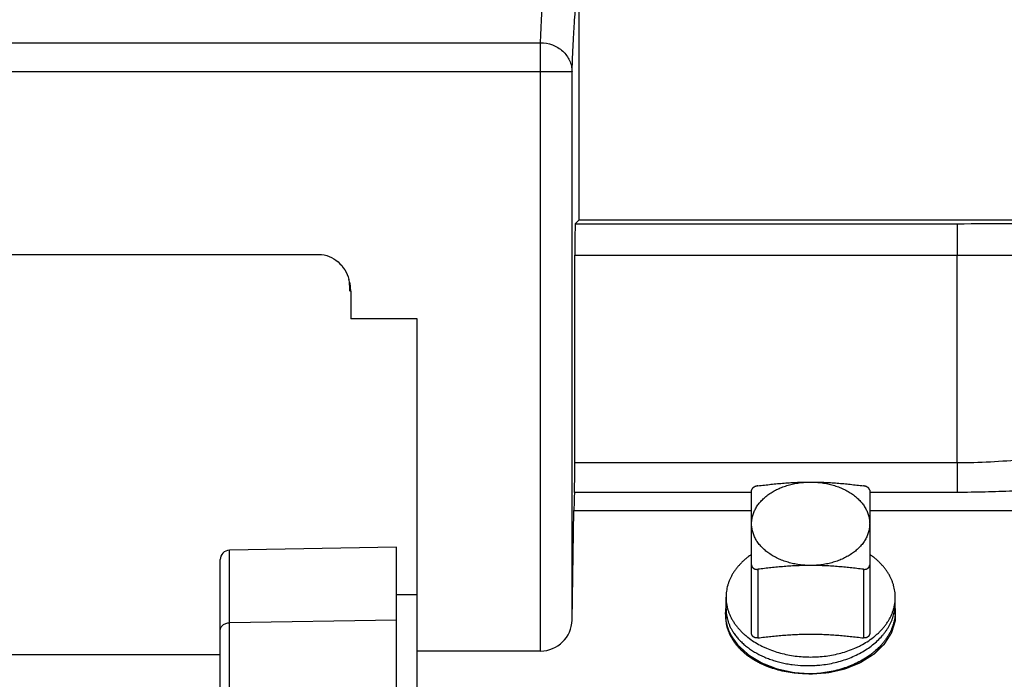
# Model space of a CAD drawing. Units: inches. Extents: x 0 to 22.3, y -0.1 to 17.2.
# Drawn here: x 6.5 to 7.3, y 8.1 to 8.6 of the extents above; entities that cross this region are included whole.
import ezdxf

# ---------------------------------------------------------------- set-up
doc = ezdxf.new("R2010")
doc.units = ezdxf.units.IN
doc.header["$LTSCALE"] = 1.21
doc.header["$MEASUREMENT"] = 0
doc.linetypes.add('HIDDEN', pattern=[0.2, 0.1, -0.1])
doc.layers.get('0').update_dxf_attribs({"linetype": 'CONTINUOUS'})
for name, color, linetype in [('AXIS', 7, 'CONTINUOUS'), ('DEFAULT_2', 8, 'HIDDEN'), ('DIMENSIONS', 7, 'CONTINUOUS'), ('ROUNDS', 7, 'CONTINUOUS')]:
    doc.layers.add(name, color=color, linetype=linetype)
doc.styles.get("Standard").update_dxf_attribs({"font": 'txt', "width": 0.8})
doc.dimstyles.new('DIMSTYLE_1', dxfattribs={"dimtxt": 0.125, "dimasz": 0.1875, "dimexe": 0.125, "dimexo": 0.0625, "dimgap": 0.0625, "dimtad": 0, "dimtih": 1, "dimtoh": 1, "dimlfac": 4, "dimzin": 4, "dimdsep": 46, "dimtxsty": 'STANDARD', "dimblk": '_FILLED', "dimblk1": '_FILLED', "dimblk2": '_FILLED', "dimcen": 0.09, "dimadec": 0, "dimazin": 0, "dimtp": 0.0001, "dimtm": 0.0001, "dimtfac": 1, "dimtofl": 0, "dimtmove": 0, "dimatfit": 3, "dimldrblk": '_FILLED', "dimfxl": 1, "dimtolj": 1, "dimtzin": 4, "dimarcsym": 0})
doc.dimstyles.new('DIMSTYLE_2', dxfattribs={"dimtxt": 0.125, "dimasz": 0.1875, "dimexe": 0.125, "dimexo": 0.0625, "dimgap": 0.09, "dimtad": 0, "dimtih": 1, "dimtoh": 1, "dimlfac": 4, "dimzin": 4, "dimdsep": 46, "dimtxsty": 'STANDARD', "dimblk": '_FILLED', "dimblk1": '_FILLED', "dimblk2": '_FILLED', "dimcen": 0.09, "dimadec": 0, "dimazin": 0, "dimtp": 0.0001, "dimtm": 0.0001, "dimtfac": 1, "dimtmove": 0, "dimatfit": 2, "dimldrblk": '_FILLED', "dimfxl": 1, "dimtolj": 1, "dimtzin": 4, "dimarcsym": 0})

# ---------------------------------------------------------------- blocks, each defined once
blk = doc.blocks.new('_FILLED')
at = {"color": 0, "linetype": 'BYBLOCK'}
blk.add_solid([(0, 0), (-1, 0.1667), (-1, -0.1667)], dxfattribs=at)
blk = doc.blocks.new('*D9')
at = {"layer": 'DIMENSIONS', "color": 2, "linetype": 'CONTINUOUS'}
for p, q in [((4.54709, 8.02876), (4.54709, 10.20631)), ((9.02959, 9.74713), (9.02959, 10.20631)), ((4.54709, 10.08131), (6.47584, 10.08131)), ((9.02959, 10.08131), (7.10084, 10.08131))]:
    blk.add_line(p, q, dxfattribs=at)
at = {"layer": 'DIMENSIONS', "color": 2, "linetype": 'CONTINUOUS', "xscale": 0.1875, "yscale": 0.1875, "zscale": 0.1875}
for p, rotation in [((4.54709, 10.08131), 180), ((9.02959, 10.08131), 360)]:
    blk.add_blockref('_FILLED', p, dxfattribs=dict(at, rotation=rotation))
blk = doc.blocks.new('*D20')
at = {"layer": 'DIMENSIONS', "color": 2, "linetype": 'CONTINUOUS'}
for p, q in [((8.05847, 9.30744), (7.87097, 9.30744)), ((8.50228, 8.39951), (8.05847, 9.30744))]:
    blk.add_line(p, q, dxfattribs=at)
at = {"layer": 'DIMENSIONS', "color": 2, "linetype": 'CONTINUOUS', "xscale": 0.1875, "yscale": 0.1875, "zscale": 0.1875, "rotation": 296.0504654532}
blk.add_blockref('_FILLED', (8.50228, 8.39951), dxfattribs=at)

msp = doc.modelspace()

# ---------------------------------------------------------------- linework, layer by layer
at = {"color": 7, "linetype": 'CONTINUOUS'}
for p, q in [((6.77695, 8.40605), (6.77695, 8.38427)), ((6.82959, 8.38427), (6.77695, 8.38427)), ((6.82959, 7.8839), (6.82959, 8.38427)), ((7.20927, 8.15158), (7.20927, 8.15802)), ((7.20927, 8.15158), (7.20862, 8.15185)), ((6.67334, 8.11727), (6.43834, 8.11727)), ((6.92766, 8.1204), (6.82959, 8.1204))]:
    msp.add_line(p, q, dxfattribs=at)
for centre, radius, start, end in [((7.13992, 8.20358), 0.09481, 267.81936, 271.31016), ((7.13992, 8.20383), 0.09506, 271.30733, 274.22803), ((7.13994, 8.20354), 0.09478, 274.22922, 274.81509)]:
    msp.add_arc(centre, radius, start, end, dxfattribs=at)
msp.add_ellipse((6.77084, 7.82915), major_axis=(0, 0.65625), ratio=0.017455, start_param=5.786784, end_param=5.811353, dxfattribs=at)
for points, knots in [([(7.0749, 8.15389), (7.0749, 8.15311), (7.07496, 8.15153), (7.07523, 8.14918), (7.07567, 8.14684), (7.07628, 8.14452), (7.07707, 8.14223), (7.07803, 8.13997), (7.07916, 8.13774), (7.08001, 8.1363), (7.08047, 8.13559)], [0, 0, 0, 0, 0.12152, 0.24339, 0.365953, 0.48954, 0.614463, 0.741012, 0.869447, 1, 1, 1, 1]), ([(7.1479, 8.1091), (7.14994, 8.10928), (7.15401, 8.10975), (7.16002, 8.11086), (7.16589, 8.11235), (7.17155, 8.11422), (7.17697, 8.11645), (7.18209, 8.11902), (7.18688, 8.12192), (7.19129, 8.12511), (7.1953, 8.12858), (7.19828, 8.1317), (7.20042, 8.1343), (7.20189, 8.13629), (7.20324, 8.13833), (7.20446, 8.14041), (7.20554, 8.14252), (7.20649, 8.14467), (7.20731, 8.14685), (7.20799, 8.14905), (7.20852, 8.15128), (7.20892, 8.15351), (7.20918, 8.15576), (7.20926, 8.15726), (7.20927, 8.15802)], [0, 0, 0, 0, 0.071962, 0.143448, 0.214176, 0.283881, 0.352326, 0.419305, 0.484652, 0.548251, 0.610036, 0.670004, 0.699332, 0.728234, 0.75673, 0.784841, 0.812596, 0.840026, 0.867166, 0.894056, 0.920737, 0.947257, 0.973661, 1, 1, 1, 1]), ([(7.14209, 8.10227), (7.13989, 8.10221), (7.13551, 8.10226), (7.129, 8.10279), (7.12261, 8.10376), (7.1164, 8.10517), (7.11044, 8.107), (7.10569, 8.10888), (7.10207, 8.11058), (7.09863, 8.11237), (7.09537, 8.11435), (7.09231, 8.11652), (7.08946, 8.11874), (7.08683, 8.12114), (7.08445, 8.12368), (7.08283, 8.12564), (7.08134, 8.12764), (7.08, 8.1297), (7.07881, 8.1318), (7.07778, 8.13393), (7.07689, 8.13611), (7.07617, 8.13831), (7.0756, 8.14053), (7.0752, 8.14277), (7.07496, 8.14502), (7.0749, 8.14653), (7.0749, 8.14728)], [0, 0, 0, 0, 0.073713, 0.14695, 0.219366, 0.290631, 0.36044, 0.428526, 0.461858, 0.494679, 0.5587, 0.589889, 0.620516, 0.680064, 0.709019, 0.73744, 0.765349, 0.792773, 0.819748, 0.846312, 0.872513, 0.8984, 0.92403, 0.949464, 0.974766, 1, 1, 1, 1]), ([(7.20927, 8.15158), (7.20925, 8.15078), (7.20917, 8.14919), (7.20889, 8.1468), (7.20844, 8.14443), (7.20784, 8.14208), (7.20709, 8.13975), (7.20617, 8.13745), (7.20511, 8.13519), (7.2039, 8.13296), (7.20254, 8.13078), (7.20104, 8.12865), (7.1994, 8.12657), (7.19702, 8.12386), (7.19438, 8.12129), (7.19153, 8.11889), (7.18848, 8.11656), (7.18439, 8.11385), (7.17911, 8.11097), (7.17349, 8.10846), (7.16757, 8.10635), (7.16141, 8.10466), (7.15508, 8.10339), (7.14862, 8.10257), (7.14427, 8.10232), (7.14209, 8.10227)], [0, 0, 0, 0, 0.026131, 0.052335, 0.078664, 0.105172, 0.131909, 0.15892, 0.186247, 0.21393, 0.241999, 0.270484, 0.299407, 0.328786, 0.388936, 0.419736, 0.451012, 0.514945, 0.580649, 0.647963, 0.716676, 0.786534, 0.857251, 0.928515, 1, 1, 1, 1]), ([(7.08047, 8.13559), (7.08107, 8.13464), (7.08238, 8.13276), (7.08459, 8.13008), (7.08706, 8.12751), (7.08978, 8.12506), (7.09273, 8.12275), (7.09591, 8.12058), (7.09929, 8.11857), (7.10287, 8.11673), (7.10662, 8.11506), (7.11053, 8.11357), (7.11458, 8.11227), (7.11876, 8.11117), (7.12304, 8.11026), (7.12888, 8.10933), (7.13333, 8.10895), (7.13631, 8.10884)], [0, 0, 0, 0, 0.052735, 0.106782, 0.16222, 0.219099, 0.277442, 0.337245, 0.398478, 0.461093, 0.525017, 0.590163, 0.656427, 0.723691, 0.791827, 0.860695, 1, 1, 1, 1])]:
    msp.add_open_spline(points, degree=3, knots=knots, dxfattribs=at)
at = {"layer": 'AXIS', "color": 7, "linetype": 'CONTINUOUS'}
for p, q in [((6.95834, 8.4629), (6.95834, 8.6479)), ((6.95528, 8.45984), (6.95834, 8.4629)), ((6.95834, 8.4629), (7.36194, 8.4629)), ((5.89055, 8.43537), (6.75173, 8.43537)), ((6.95485, 8.26977), (6.95485, 8.43484)), ((6.77692, 8.40704), (6.77695, 8.40605)), ((6.95266, 8.14496), (6.95418, 8.23209)), ((6.81334, 8.20277), (6.68071, 8.20046)), ((6.81334, 7.45552), (6.81334, 8.20277)), ((6.67334, 7.46534), (6.67334, 8.19296)), ((6.82959, 8.16502), (6.81334, 8.16502)), ((7.0749, 8.15389), (7.0749, 8.16315)), ((7.20928, 8.14908), (7.20928, 8.16315))]:
    msp.add_line(p, q, dxfattribs=at)
at = {"layer": 'AXIS', "color": 9, "linetype": 'CONTINUOUS'}
for p, q in [((5.89055, 8.60358), (6.92766, 8.60358)), ((6.92766, 8.1204), (6.92766, 8.60358)), ((5.89055, 8.58063), (6.95266, 8.58063)), ((6.95266, 8.14496), (6.95266, 8.58063)), ((6.95528, 8.45984), (7.25834, 8.45984)), ((7.25834, 8.45984), (7.25834, 8.43484)), ((6.95485, 8.43484), (7.25832, 8.43484)), ((7.25834, 8.26977), (7.25832, 8.43484)), ((6.77695, 8.40605), (6.77692, 8.40713)), ((7.25834, 8.26977), (6.95485, 8.26977)), ((7.25834, 8.26977), (7.25834, 8.24638)), ((7.09521, 8.24638), (6.95457, 8.24638)), ((7.25834, 8.24638), (7.18896, 8.24638)), ((6.95418, 8.23209), (7.09521, 8.23209)), ((7.18896, 8.23209), (7.34521, 8.23209)), ((6.68071, 7.45784), (6.68071, 8.20046)), ((6.81334, 8.14481), (6.68071, 8.14285))]:
    msp.add_line(p, q, dxfattribs=at)
at = {"layer": 'AXIS', "color": 7, "linetype": 'CONTINUOUS'}
for centre, radius, start, end in [((6.74398, 8.40626), 0.03295, 12.97185, 16.43088), ((6.74302, 8.40606), 0.03393, 1.64629, 12.93957), ((6.68084, 8.19296), 0.0075, 91, 180)]:
    msp.add_arc(centre, radius, start, end, dxfattribs=at)
for centre, major_axis, ratio, start_param, end_param in [((6.95528, 8.43484), (0, 0.025), 0.017455, 0.017453, 1.570796), ((6.95441, 8.26977), (0, 0.025), 0.017455, -2.780807, -1.570796), ((6.95495, 8.1879), (0, 0.0625), 0.017455, 0.360786, 0.785398), ((6.92766, 8.1454), (0.025, 0), 1, -1.570796, -0.017453)]:
    msp.add_ellipse(centre, major_axis=major_axis, ratio=ratio, start_param=start_param, end_param=end_param, dxfattribs=at)
at = {"layer": 'AXIS', "color": 9, "linetype": 'CONTINUOUS'}
for points, knots in [([(6.92766, 8.60358), (6.92787, 8.60894), (6.92829, 8.61897), (6.92897, 8.63297), (6.92966, 8.64489), (6.93035, 8.65468), (6.93097, 8.6615), (6.93148, 8.66587), (6.93184, 8.66833), (6.93215, 8.67005), (6.93241, 8.67114), (6.93259, 8.67176), (6.93277, 8.67225), (6.93296, 8.67264), (6.93318, 8.6729), (6.93334, 8.6729)], [0, 0, 0, 0, 0.230396, 0.431391, 0.602432, 0.743112, 0.853111, 0.896534, 0.932228, 0.960207, 0.971322, 0.980541, 0.987898, 0.993463, 1, 1, 1, 1]), ([(6.95266, 8.58063), (6.95287, 8.58584), (6.95329, 8.59558), (6.95397, 8.60919), (6.95466, 8.62076), (6.95535, 8.63026), (6.95605, 8.63768), (6.95666, 8.64254), (6.95715, 8.64516), (6.95741, 8.64622), (6.95759, 8.64681), (6.95777, 8.64728), (6.95796, 8.64766), (6.95819, 8.6479), (6.95834, 8.6479)], [0, 0, 0, 0, 0.230575, 0.431689, 0.602786, 0.743463, 0.853398, 0.932392, 0.960298, 0.971374, 0.980557, 0.987881, 0.993422, 1, 1, 1, 1]), ([(6.92766, 8.60358), (6.93089, 8.60361), (6.93734, 8.60234), (6.94429, 8.59812), (6.9485, 8.59345), (6.95085, 8.58945), (6.95228, 8.58512), (6.95265, 8.58211), (6.95266, 8.58063)], [0, 0, 0, 0, 0.258846, 0.512561, 0.636698, 0.759472, 0.881484, 1, 1, 1, 1]), ([(7.25834, 8.45984), (7.27319, 8.45984), (7.30191, 8.4599), (7.3426, 8.46018), (7.37774, 8.46062), (7.39902, 8.46105), (7.40831, 8.46132)], [0, 0, 0, 0, 0.296997, 0.574398, 0.813984, 1, 1, 1, 1]), ([(7.25832, 8.43484), (7.27529, 8.43484), (7.30811, 8.4349), (7.35463, 8.43518), (7.3948, 8.43562), (7.41911, 8.43605), (7.42974, 8.43632)], [0, 0, 0, 0, 0.296999, 0.574404, 0.813995, 1, 1, 1, 1]), ([(7.35948, 8.2754), (7.35157, 8.2754), (7.3353, 8.27448), (7.31046, 8.27223), (7.28466, 8.27027), (7.26716, 8.26977), (7.25834, 8.26977)], [0, 0, 0, 0, 0.234201, 0.481922, 0.738669, 1, 1, 1, 1]), ([(7.34596, 8.24969), (7.3388, 8.24936), (7.32436, 8.24857), (7.30256, 8.24741), (7.28052, 8.24658), (7.26574, 8.24638), (7.25834, 8.24638)], [0, 0, 0, 0, 0.24529, 0.494685, 0.746699, 1, 1, 1, 1]), ([(6.67334, 8.13652), (6.67334, 8.13734), (6.67375, 8.13904), (6.67542, 8.14113), (6.67786, 8.1425), (6.67975, 8.14284), (6.68071, 8.14285)], [0, 0, 0, 0, 0.230489, 0.472761, 0.730913, 1, 1, 1, 1])]:
    msp.add_open_spline(points, degree=3, knots=knots, dxfattribs=at)
at = {"layer": 'AXIS', "color": 7, "linetype": 'CONTINUOUS'}
for points, knots in [([(6.75173, 8.43537), (6.75448, 8.43537), (6.76005, 8.43428), (6.76719, 8.42981), (6.77256, 8.42335), (6.7748, 8.41823), (6.77558, 8.41558)], [0, 0, 0, 0, 0.24978, 0.499711, 0.749803, 1, 1, 1, 1]), ([(7.09521, 8.22148), (7.09521, 8.22203), (7.09525, 8.22311), (7.09542, 8.22474), (7.0957, 8.22636), (7.0961, 8.22796), (7.0966, 8.22955), (7.09722, 8.23112), (7.09794, 8.23267), (7.09877, 8.23419), (7.09971, 8.23567), (7.1011, 8.23763), (7.1031, 8.23998), (7.10585, 8.24259), (7.10894, 8.245), (7.11236, 8.24718), (7.11606, 8.24911), (7.12, 8.25078), (7.12416, 8.25217), (7.12849, 8.25326), (7.13295, 8.25405), (7.1375, 8.25452), (7.14056, 8.25463), (7.14209, 8.25463)], [0, 0, 0, 0, 0.025711, 0.051483, 0.077378, 0.103454, 0.129767, 0.156368, 0.183306, 0.210623, 0.238356, 0.266538, 0.324322, 0.38414, 0.446043, 0.510004, 0.575919, 0.643624, 0.7129, 0.783485, 0.855082, 0.927367, 1, 1, 1, 1]), ([(7.14209, 8.25463), (7.14362, 8.25463), (7.14668, 8.25452), (7.15123, 8.25405), (7.15569, 8.25326), (7.16002, 8.25217), (7.16418, 8.25078), (7.16812, 8.24911), (7.17182, 8.24718), (7.17524, 8.245), (7.17833, 8.24259), (7.18108, 8.23998), (7.18308, 8.23763), (7.18447, 8.23567), (7.18541, 8.23419), (7.18624, 8.23267), (7.18696, 8.23112), (7.18757, 8.22955), (7.18808, 8.22796), (7.18847, 8.22636), (7.18876, 8.22474), (7.18893, 8.22311), (7.18896, 8.22203), (7.18896, 8.22148)], [0, 0, 0, 0, 0.072633, 0.144918, 0.216515, 0.2871, 0.356376, 0.424081, 0.489996, 0.553957, 0.61586, 0.675678, 0.733462, 0.761644, 0.789377, 0.816694, 0.843632, 0.870233, 0.896546, 0.922622, 0.948517, 0.974289, 1, 1, 1, 1]), ([(7.14209, 8.18834), (7.14056, 8.18834), (7.1375, 8.18845), (7.13295, 8.18892), (7.12849, 8.18971), (7.12416, 8.1908), (7.12, 8.19219), (7.11606, 8.19386), (7.11236, 8.19579), (7.10894, 8.19797), (7.10585, 8.20038), (7.1031, 8.20299), (7.1011, 8.20534), (7.09971, 8.2073), (7.09877, 8.20878), (7.09794, 8.2103), (7.09722, 8.21185), (7.0966, 8.21342), (7.0961, 8.21501), (7.0957, 8.21661), (7.09542, 8.21823), (7.09525, 8.21986), (7.09521, 8.22094), (7.09521, 8.22148)], [0, 0, 0, 0, 0.072633, 0.144918, 0.216515, 0.2871, 0.356376, 0.424081, 0.489996, 0.553957, 0.61586, 0.675678, 0.733462, 0.761644, 0.789377, 0.816694, 0.843632, 0.870233, 0.896546, 0.922622, 0.948517, 0.974289, 1, 1, 1, 1]), ([(7.18896, 8.22148), (7.18896, 8.22094), (7.18893, 8.21986), (7.18876, 8.21823), (7.18847, 8.21661), (7.18808, 8.21501), (7.18757, 8.21342), (7.18696, 8.21185), (7.18624, 8.2103), (7.18541, 8.20878), (7.18447, 8.2073), (7.18308, 8.20534), (7.18108, 8.20299), (7.17833, 8.20038), (7.17524, 8.19797), (7.17182, 8.19579), (7.16812, 8.19386), (7.16418, 8.19219), (7.16002, 8.1908), (7.15569, 8.18971), (7.15123, 8.18892), (7.14668, 8.18845), (7.14362, 8.18834), (7.14209, 8.18834)], [0, 0, 0, 0, 0.025711, 0.051483, 0.077378, 0.103454, 0.129767, 0.156368, 0.183306, 0.210623, 0.238356, 0.266538, 0.324322, 0.38414, 0.446043, 0.510004, 0.575919, 0.643624, 0.7129, 0.783485, 0.855082, 0.927367, 1, 1, 1, 1]), ([(7.09521, 8.19718), (7.09442, 8.19664), (7.09287, 8.19552), (7.09065, 8.19374), (7.08855, 8.19189), (7.08659, 8.18996), (7.08477, 8.18797), (7.08309, 8.18592), (7.08156, 8.18381), (7.08017, 8.18164), (7.07894, 8.17944), (7.07787, 8.17719), (7.07696, 8.1749), (7.07621, 8.17259), (7.07563, 8.17025), (7.07521, 8.16789), (7.07496, 8.16552), (7.0749, 8.16394), (7.0749, 8.16315)], [0, 0, 0, 0, 0.070137, 0.139091, 0.206858, 0.273442, 0.338863, 0.403152, 0.466353, 0.528525, 0.58974, 0.650083, 0.709649, 0.76855, 0.826903, 0.884838, 0.942491, 1, 1, 1, 1]), ([(7.20928, 8.16315), (7.20928, 8.16394), (7.20922, 8.16552), (7.20897, 8.16789), (7.20855, 8.17025), (7.20797, 8.17259), (7.20722, 8.1749), (7.20631, 8.17719), (7.20524, 8.17944), (7.20401, 8.18164), (7.20262, 8.18381), (7.20109, 8.18592), (7.19941, 8.18797), (7.19759, 8.18996), (7.19563, 8.19189), (7.19353, 8.19374), (7.19131, 8.19552), (7.18976, 8.19664), (7.18897, 8.19718)], [0, 0, 0, 0, 0.057509, 0.115162, 0.173097, 0.23145, 0.290351, 0.349917, 0.41026, 0.471475, 0.533647, 0.596848, 0.661137, 0.726558, 0.793142, 0.860909, 0.929863, 1, 1, 1, 1]), ([(7.0749, 8.16315), (7.0749, 8.16232), (7.07496, 8.16065), (7.07524, 8.15816), (7.07571, 8.15568), (7.07635, 8.15322), (7.07718, 8.15079), (7.07819, 8.1484), (7.07937, 8.14604), (7.08073, 8.14374), (7.08226, 8.14149), (7.08395, 8.13929), (7.0858, 8.13717), (7.08781, 8.13511), (7.08997, 8.13314), (7.09306, 8.13059), (7.09555, 8.12885), (7.09727, 8.12776)], [0, 0, 0, 0, 0.057118, 0.114392, 0.171978, 0.230022, 0.288665, 0.348036, 0.40825, 0.46941, 0.531604, 0.594905, 0.659367, 0.725034, 0.79193, 0.860068, 1, 1, 1, 1]), ([(7.18691, 8.12776), (7.18863, 8.12885), (7.19112, 8.13059), (7.19421, 8.13314), (7.19637, 8.13511), (7.19838, 8.13717), (7.20023, 8.13929), (7.20192, 8.14149), (7.20345, 8.14374), (7.2048, 8.14604), (7.20599, 8.1484), (7.207, 8.15079), (7.20783, 8.15322), (7.20847, 8.15568), (7.20894, 8.15816), (7.20922, 8.16065), (7.20928, 8.16232), (7.20928, 8.16315)], [0, 0, 0, 0, 0.139932, 0.20807, 0.274966, 0.340633, 0.405095, 0.468396, 0.53059, 0.59175, 0.651964, 0.711335, 0.769978, 0.828022, 0.885608, 0.942882, 1, 1, 1, 1]), ([(7.09727, 8.12776), (7.09881, 8.12678), (7.10121, 8.1254), (7.10452, 8.12374), (7.10798, 8.12217), (7.11249, 8.12043), (7.11811, 8.1187), (7.12393, 8.11734), (7.1299, 8.11636), (7.13597, 8.11577), (7.14005, 8.11564), (7.14209, 8.11564)], [0, 0, 0, 0, 0.11662, 0.176135, 0.236401, 0.359003, 0.48408, 0.611207, 0.73991, 0.869685, 1, 1, 1, 1]), ([(7.14209, 8.11564), (7.14413, 8.11564), (7.14821, 8.11577), (7.15428, 8.11636), (7.16025, 8.11734), (7.16607, 8.1187), (7.17169, 8.12043), (7.17619, 8.12217), (7.17966, 8.12374), (7.18297, 8.1254), (7.18537, 8.12678), (7.18691, 8.12776)], [0, 0, 0, 0, 0.130315, 0.26009, 0.388793, 0.51592, 0.640997, 0.763599, 0.823865, 0.88338, 1, 1, 1, 1])]:
    msp.add_open_spline(points, degree=3, knots=knots, dxfattribs=at)
at = {"layer": 'DEFAULT_2', "color": 8, "linetype": 'HIDDEN'}
for points, knots in [([(7.07892, 8.13295), (7.07872, 8.13337), (7.07843, 8.13399), (7.07809, 8.13471), (7.07789, 8.13513), (7.07774, 8.13544), (7.07759, 8.13575), (7.07748, 8.13598), (7.07741, 8.13614), (7.07738, 8.1362), (7.07735, 8.13626), (7.07733, 8.13631), (7.0773, 8.13641), (7.07725, 8.13655), (7.07717, 8.13677), (7.07707, 8.13705), (7.07691, 8.13749), (7.07671, 8.13804), (7.07651, 8.1386), (7.07635, 8.13904), (7.07625, 8.13932), (7.07617, 8.13954), (7.07612, 8.13968), (7.07609, 8.13978), (7.07607, 8.13983), (7.07606, 8.13989), (7.07604, 8.13996), (7.076, 8.14013), (7.07594, 8.14038), (7.07585, 8.14072), (7.07577, 8.14106), (7.07569, 8.1414), (7.0756, 8.14174), (7.07552, 8.14208), (7.07544, 8.14242), (7.07537, 8.1427), (7.07531, 8.14292), (7.07527, 8.14309), (7.07524, 8.14323), (7.07521, 8.14333), (7.0752, 8.14339), (7.07519, 8.14343), (7.07518, 8.14347), (7.07517, 8.14353), (7.07516, 8.14362), (7.07514, 8.14376), (7.07512, 8.14392), (7.07509, 8.14414), (7.07505, 8.14441), (7.07501, 8.14474), (7.07496, 8.14506), (7.07492, 8.14539), (7.07488, 8.14572), (7.07483, 8.14604), (7.07479, 8.14637), (7.07475, 8.14661), (7.07473, 8.14678), (7.07472, 8.14685), (7.07471, 8.1469), (7.07471, 8.14696), (7.07471, 8.14706), (7.0747, 8.1472), (7.0747, 8.14743), (7.07469, 8.14771), (7.07467, 8.14817), (7.07465, 8.14874), (7.07464, 8.14932), (7.07462, 8.14978), (7.07461, 8.15006), (7.07461, 8.15029), (7.0746, 8.15043), (7.0746, 8.15053), (7.0746, 8.15059), (7.07461, 8.15065), (7.07461, 8.15072), (7.07462, 8.15089), (7.07464, 8.15116), (7.07467, 8.1515), (7.0747, 8.15185), (7.07474, 8.15231), (7.0748, 8.15312), (7.07485, 8.15382), (7.07489, 8.15428)], [0, 0, 0, 0, 0.0625, 0.09375, 0.109375, 0.125, 0.140625, 0.15625, 0.160156, 0.164062, 0.166016, 0.167969, 0.171875, 0.179688, 0.1875, 0.203125, 0.21875, 0.25, 0.28125, 0.296875, 0.3125, 0.320312, 0.328125, 0.332031, 0.333984, 0.335938, 0.339844, 0.34375, 0.359375, 0.375, 0.390625, 0.40625, 0.421875, 0.4375, 0.453125, 0.46875, 0.476562, 0.484375, 0.492188, 0.496094, 0.498047, 0.5, 0.501953, 0.503906, 0.507812, 0.515625, 0.523438, 0.53125, 0.546875, 0.5625, 0.578125, 0.59375, 0.609375, 0.625, 0.640625, 0.65625, 0.660156, 0.664062, 0.666016, 0.667969, 0.671875, 0.679688, 0.6875, 0.703125, 0.71875, 0.75, 0.78125, 0.796875, 0.8125, 0.820312, 0.828125, 0.832031, 0.833984, 0.835938, 0.839844, 0.84375, 0.859375, 0.875, 0.890625, 0.90625, 0.9375, 1, 1, 1, 1]), ([(7.20929, 8.15428), (7.20928, 8.15387), (7.20927, 8.15306), (7.20926, 8.15183), (7.20924, 8.1506), (7.20923, 8.14938), (7.20922, 8.14835), (7.20921, 8.14754), (7.2092, 8.14692), (7.20919, 8.14641), (7.20919, 8.146), (7.20919, 8.1457), (7.20918, 8.14539), (7.20918, 8.14513), (7.20918, 8.14493), (7.20918, 8.1448), (7.20917, 8.1447), (7.20917, 8.14462), (7.20917, 8.14456), (7.20917, 8.14451), (7.20917, 8.14449), (7.20917, 8.14447), (7.20917, 8.14445), (7.20916, 8.14443), (7.20914, 8.14438), (7.20912, 8.14432), (7.2091, 8.14424), (7.20907, 8.14414), (7.20903, 8.14401), (7.20897, 8.14381), (7.20889, 8.14356), (7.20879, 8.14325), (7.2087, 8.14295), (7.20857, 8.14254), (7.20841, 8.14203), (7.20823, 8.14142), (7.20797, 8.14061), (7.20766, 8.1396), (7.20734, 8.13858), (7.20709, 8.13777), (7.2069, 8.13716), (7.20674, 8.13665), (7.20662, 8.13625), (7.20652, 8.13594), (7.20643, 8.13564), (7.20635, 8.13538), (7.20629, 8.13518), (7.20625, 8.13505), (7.20622, 8.13495), (7.20619, 8.13488), (7.20617, 8.13481), (7.20616, 8.13477), (7.20615, 8.13474), (7.20615, 8.13472), (7.20613, 8.13471), (7.20612, 8.13468), (7.20609, 8.13464), (7.20606, 8.13458), (7.20601, 8.13451), (7.20595, 8.13442), (7.20588, 8.1343), (7.20576, 8.13412), (7.20561, 8.13388), (7.20543, 8.13361), (7.20525, 8.13333), (7.20502, 8.13295), (7.20472, 8.13249), (7.20436, 8.13193), (7.20389, 8.13118), (7.20329, 8.13025), (7.2027, 8.12932), (7.20222, 8.12857), (7.20187, 8.12802), (7.20157, 8.12755), (7.20133, 8.12718), (7.20115, 8.1269), (7.20097, 8.12662), (7.20083, 8.12638), (7.20071, 8.1262), (7.20063, 8.12608), (7.20057, 8.12599), (7.20053, 8.12592), (7.20049, 8.12586), (7.20047, 8.12582), (7.20045, 8.1258), (7.20044, 8.12578), (7.20042, 8.12576), (7.2004, 8.12574), (7.20036, 8.12571), (7.20031, 8.12565), (7.20024, 8.12559), (7.20016, 8.12551), (7.20005, 8.1254), (7.19988, 8.12523), (7.19966, 8.12502), (7.1994, 8.12477), (7.19914, 8.12452), (7.19879, 8.12418), (7.19836, 8.12377), (7.19784, 8.12326), (7.19714, 8.12259), (7.19627, 8.12175), (7.19541, 8.12091), (7.19471, 8.12024), (7.19419, 8.11974), (7.19376, 8.11932), (7.19341, 8.11898), (7.19315, 8.11873), (7.19289, 8.11848), (7.19267, 8.11827), (7.1925, 8.1181), (7.19239, 8.118), (7.1923, 8.11791), (7.19224, 8.11785), (7.19218, 8.1178), (7.19215, 8.11776), (7.19212, 8.11774), (7.19211, 8.11772), (7.19209, 8.11771), (7.19206, 8.11769), (7.19201, 8.11766), (7.19194, 8.11762), (7.19186, 8.11757), (7.19175, 8.1175), (7.19162, 8.11741), (7.1914, 8.11727), (7.19112, 8.1171), (7.19079, 8.11689), (7.19047, 8.11669), (7.19003, 8.11641), (7.18948, 8.11606), (7.18882, 8.11565), (7.18795, 8.11509), (7.18685, 8.1144), (7.18576, 8.11371), (7.18488, 8.11315), (7.18422, 8.11274), (7.18367, 8.11239), (7.18324, 8.11211), (7.18291, 8.1119), (7.18258, 8.1117), (7.1823, 8.11152), (7.18209, 8.11138), (7.18195, 8.1113), (7.18184, 8.11123), (7.18176, 8.11118), (7.18169, 8.11113), (7.18164, 8.1111), (7.18161, 8.11108), (7.18159, 8.11107), (7.18157, 8.11106), (7.18154, 8.11105), (7.18148, 8.11103), (7.1814, 8.111), (7.18131, 8.11096), (7.18119, 8.11091), (7.18103, 8.11084), (7.18078, 8.11074), (7.18046, 8.11061), (7.18009, 8.11046), (7.17971, 8.11031), (7.17921, 8.1101), (7.17859, 8.10985), (7.17783, 8.10954), (7.17683, 8.10913), (7.17558, 8.10862), (7.17433, 8.10811), (7.17332, 8.10771), (7.17257, 8.1074), (7.17195, 8.10715), (7.17144, 8.10694), (7.17107, 8.10679), (7.17069, 8.10664), (7.17038, 8.10651), (7.17013, 8.10641), (7.16997, 8.10634), (7.16985, 8.10629), (7.16975, 8.10625), (7.16967, 8.10622), (7.16962, 8.1062), (7.16959, 8.10619), (7.16957, 8.10618), (7.16954, 8.10617), (7.1695, 8.10616), (7.16944, 8.10615), (7.16936, 8.10613), (7.16925, 8.10611), (7.16911, 8.10607), (7.16894, 8.10603), (7.16866, 8.10597), (7.16831, 8.10589), (7.16789, 8.10579), (7.16747, 8.1057), (7.16691, 8.10557), (7.16621, 8.10541), (7.16537, 8.10521), (7.16425, 8.10496), (7.16286, 8.10463), (7.16146, 8.10431), (7.16034, 8.10406), (7.1595, 8.10386), (7.1588, 8.1037), (7.15824, 8.10357), (7.15782, 8.10348), (7.1574, 8.10338), (7.15705, 8.1033), (7.15677, 8.10324), (7.1566, 8.1032), (7.15646, 8.10316), (7.15636, 8.10314), (7.15627, 8.10312), (7.15621, 8.1031), (7.15617, 8.1031), (7.15615, 8.10309), (7.15612, 8.10309), (7.15608, 8.10309), (7.15602, 8.10308), (7.15593, 8.10307), (7.15582, 8.10307), (7.15567, 8.10306), (7.15549, 8.10304), (7.15519, 8.10302), (7.15483, 8.10299), (7.15439, 8.10296), (7.15395, 8.10293), (7.15336, 8.10288), (7.15263, 8.10283), (7.15175, 8.10276), (7.15058, 8.10268), (7.14912, 8.10257), (7.14736, 8.10244), (7.14502, 8.10226), (7.14326, 8.10213), (7.14209, 8.10204)], [0, 0, 0, 0, 0.015625, 0.03125, 0.046875, 0.0625, 0.078125, 0.085938, 0.09375, 0.101562, 0.105469, 0.109375, 0.113281, 0.117188, 0.119141, 0.121094, 0.12207, 0.123047, 0.124023, 0.124512, 0.124756, 0.125, 0.125244, 0.125488, 0.125977, 0.126953, 0.12793, 0.128906, 0.130859, 0.132812, 0.136719, 0.140625, 0.144531, 0.148438, 0.15625, 0.164062, 0.171875, 0.1875, 0.203125, 0.210938, 0.21875, 0.226562, 0.230469, 0.234375, 0.238281, 0.242188, 0.244141, 0.246094, 0.24707, 0.248047, 0.249023, 0.249512, 0.249756, 0.25, 0.250244, 0.250488, 0.250977, 0.251953, 0.25293, 0.253906, 0.255859, 0.257812, 0.261719, 0.265625, 0.269531, 0.273438, 0.28125, 0.289062, 0.296875, 0.3125, 0.328125, 0.335938, 0.34375, 0.351562, 0.355469, 0.359375, 0.363281, 0.367188, 0.369141, 0.371094, 0.37207, 0.373047, 0.374023, 0.374512, 0.374756, 0.375, 0.375244, 0.375488, 0.375977, 0.376953, 0.37793, 0.378906, 0.380859, 0.382812, 0.386719, 0.390625, 0.394531, 0.398438, 0.40625, 0.414062, 0.421875, 0.4375, 0.453125, 0.460938, 0.46875, 0.476562, 0.480469, 0.484375, 0.488281, 0.492188, 0.494141, 0.496094, 0.49707, 0.498047, 0.499023, 0.499512, 0.499756, 0.5, 0.500244, 0.500488, 0.500977, 0.501953, 0.50293, 0.503906, 0.505859, 0.507812, 0.511719, 0.515625, 0.519531, 0.523438, 0.53125, 0.539062, 0.546875, 0.5625, 0.578125, 0.585938, 0.59375, 0.601562, 0.605469, 0.609375, 0.613281, 0.617188, 0.619141, 0.621094, 0.62207, 0.623047, 0.624023, 0.624512, 0.624756, 0.625, 0.625244, 0.625488, 0.625977, 0.626953, 0.62793, 0.628906, 0.630859, 0.632812, 0.636719, 0.640625, 0.644531, 0.648438, 0.65625, 0.664062, 0.671875, 0.6875, 0.703125, 0.710938, 0.71875, 0.726562, 0.730469, 0.734375, 0.738281, 0.742188, 0.744141, 0.746094, 0.74707, 0.748047, 0.749023, 0.749512, 0.749756, 0.75, 0.750244, 0.750488, 0.750977, 0.751953, 0.75293, 0.753906, 0.755859, 0.757812, 0.761719, 0.765625, 0.769531, 0.773438, 0.78125, 0.789062, 0.796875, 0.8125, 0.828125, 0.835938, 0.84375, 0.851562, 0.855469, 0.859375, 0.863281, 0.867188, 0.869141, 0.871094, 0.87207, 0.873047, 0.874023, 0.874512, 0.874756, 0.875, 0.875244, 0.875488, 0.875977, 0.876953, 0.87793, 0.878906, 0.880859, 0.882812, 0.886719, 0.890625, 0.894531, 0.898438, 0.90625, 0.914062, 0.921875, 0.9375, 0.953125, 0.96875, 1, 1, 1, 1]), ([(7.14209, 8.10204), (7.14126, 8.1021), (7.13959, 8.10222), (7.1375, 8.10237), (7.13584, 8.10249), (7.13458, 8.10257), (7.13333, 8.10266), (7.13208, 8.10275), (7.13104, 8.10282), (7.13031, 8.10288), (7.12989, 8.10291), (7.12958, 8.10293), (7.12932, 8.10295), (7.12911, 8.10296), (7.12898, 8.10297), (7.12888, 8.10298), (7.12881, 8.10298), (7.12876, 8.10298), (7.12871, 8.10299), (7.12862, 8.10301), (7.12849, 8.10304), (7.12829, 8.10309), (7.12803, 8.10314), (7.12763, 8.10323), (7.12712, 8.10334), (7.12651, 8.10348), (7.12569, 8.10365), (7.12468, 8.10388), (7.12345, 8.10415), (7.12223, 8.10441), (7.12101, 8.10468), (7.11979, 8.10495), (7.11877, 8.10517), (7.11796, 8.10535), (7.11734, 8.10548), (7.11684, 8.10559), (7.11643, 8.10568), (7.11617, 8.10574), (7.11597, 8.10578), (7.11584, 8.10581), (7.11575, 8.10583), (7.1157, 8.10584), (7.11566, 8.10586), (7.1156, 8.10588), (7.11551, 8.10592), (7.11539, 8.10597), (7.1152, 8.10604), (7.11497, 8.10613), (7.11469, 8.10624), (7.11431, 8.10638), (7.11366, 8.10664), (7.11273, 8.107), (7.11161, 8.10744), (7.11048, 8.10787), (7.10936, 8.10831), (7.10824, 8.10874), (7.10731, 8.10911), (7.10656, 8.1094), (7.106, 8.10961), (7.10544, 8.10983), (7.10497, 8.11001), (7.1046, 8.11016), (7.10437, 8.11025), (7.10418, 8.11032), (7.10404, 8.11038), (7.10392, 8.11042), (7.10384, 8.11045), (7.1038, 8.11047), (7.10376, 8.11048), (7.10373, 8.1105), (7.10369, 8.11053), (7.10362, 8.11057), (7.10352, 8.11063), (7.10339, 8.11071), (7.10323, 8.1108), (7.10303, 8.11093), (7.1027, 8.11112), (7.1023, 8.11137), (7.10181, 8.11166), (7.10133, 8.11195), (7.10068, 8.11234), (7.09986, 8.11283), (7.09889, 8.11342), (7.09792, 8.114), (7.09694, 8.11459), (7.09613, 8.11508), (7.09548, 8.11547), (7.09499, 8.11576), (7.09459, 8.11601), (7.09426, 8.1162), (7.09402, 8.11635), (7.09382, 8.11647), (7.09365, 8.11657), (7.09355, 8.11663), (7.09347, 8.11668), (7.09342, 8.11671), (7.09338, 8.11673), (7.09335, 8.11675), (7.09333, 8.11678), (7.09328, 8.11682), (7.09321, 8.11689), (7.09311, 8.11698), (7.09301, 8.11707), (7.09288, 8.11718), (7.09265, 8.11739), (7.09232, 8.11769), (7.09193, 8.11805), (7.09153, 8.1184), (7.09114, 8.11876), (7.09061, 8.11923), (7.08996, 8.11983), (7.08917, 8.12054), (7.08838, 8.12125), (7.08773, 8.12185), (7.0872, 8.12232), (7.08681, 8.12268), (7.08642, 8.12303), (7.08602, 8.12339), (7.08569, 8.12369), (7.08546, 8.12389), (7.08533, 8.12401), (7.08523, 8.1241), (7.08514, 8.12419), (7.08506, 8.12426), (7.08501, 8.1243), (7.08499, 8.12432), (7.08498, 8.12434), (7.08496, 8.12435), (7.08494, 8.12438), (7.08491, 8.12442), (7.08487, 8.12449), (7.08481, 8.12458), (7.08471, 8.12471), (7.08459, 8.12488), (7.08445, 8.12508), (7.08426, 8.12535), (7.08403, 8.12569), (7.08374, 8.12609), (7.08336, 8.12663), (7.08289, 8.1273), (7.08232, 8.12811), (7.08176, 8.12892), (7.081, 8.12999), (7.08006, 8.13134), (7.0793, 8.13241), (7.07892, 8.13295)], [0, 0, 0, 0, 0.03125, 0.0625, 0.078125, 0.09375, 0.109375, 0.125, 0.140625, 0.148438, 0.152344, 0.15625, 0.160156, 0.162109, 0.164062, 0.165039, 0.166016, 0.166504, 0.166992, 0.167969, 0.169922, 0.171875, 0.175781, 0.179688, 0.1875, 0.195312, 0.203125, 0.21875, 0.234375, 0.25, 0.265625, 0.28125, 0.296875, 0.304688, 0.3125, 0.320312, 0.324219, 0.328125, 0.330078, 0.332031, 0.333008, 0.333496, 0.333984, 0.334961, 0.335938, 0.337891, 0.339844, 0.34375, 0.347656, 0.351562, 0.359375, 0.375, 0.390625, 0.40625, 0.421875, 0.4375, 0.453125, 0.460938, 0.46875, 0.476562, 0.484375, 0.488281, 0.492188, 0.494141, 0.496094, 0.498047, 0.499023, 0.499512, 0.5, 0.500488, 0.500977, 0.501953, 0.503906, 0.505859, 0.507812, 0.511719, 0.515625, 0.523438, 0.53125, 0.539062, 0.546875, 0.5625, 0.578125, 0.59375, 0.609375, 0.625, 0.632812, 0.640625, 0.648438, 0.652344, 0.65625, 0.660156, 0.662109, 0.664062, 0.665039, 0.666016, 0.666504, 0.666992, 0.66748, 0.667969, 0.669922, 0.671875, 0.673828, 0.675781, 0.679688, 0.6875, 0.695312, 0.703125, 0.710938, 0.71875, 0.734375, 0.75, 0.765625, 0.78125, 0.789062, 0.796875, 0.804688, 0.8125, 0.820312, 0.824219, 0.826172, 0.828125, 0.830078, 0.832031, 0.83252, 0.833008, 0.833252, 0.833496, 0.833984, 0.834961, 0.835938, 0.837891, 0.839844, 0.84375, 0.847656, 0.851562, 0.859375, 0.867188, 0.875, 0.890625, 0.90625, 0.921875, 0.9375, 0.96875, 1, 1, 1, 1])]:
    msp.add_open_spline(points, degree=3, knots=knots, dxfattribs=at)
at = {"layer": 'ROUNDS', "color": 7, "linetype": 'CONTINUOUS'}
for p, q in [((7.09521, 8.13436), (7.09521, 8.24807)), ((7.18896, 8.24807), (7.18896, 8.13436))]:
    msp.add_line(p, q, dxfattribs=at)
at = {"layer": 'ROUNDS', "color": 9, "linetype": 'CONTINUOUS'}
for p, q in [((7.10021, 8.18531), (7.10021, 8.13082)), ((7.18396, 8.18531), (7.18396, 8.13082))]:
    msp.add_line(p, q, dxfattribs=at)
at = {"layer": 'ROUNDS', "color": 7, "linetype": 'CONTINUOUS'}
for points, knots in [([(7.10021, 8.2516), (7.10194, 8.25182), (7.10541, 8.25224), (7.11061, 8.25282), (7.11583, 8.25334), (7.12106, 8.25379), (7.1263, 8.25416), (7.13156, 8.25443), (7.13682, 8.25459), (7.14033, 8.25463), (7.14209, 8.25463)], [0, 0, 0, 0, 0.124504, 0.249151, 0.373951, 0.498908, 0.624016, 0.749259, 0.874602, 1, 1, 1, 1]), ([(7.14209, 8.25463), (7.14385, 8.25463), (7.14736, 8.25459), (7.15262, 8.25443), (7.15787, 8.25416), (7.16312, 8.25379), (7.16835, 8.25334), (7.17357, 8.25282), (7.17877, 8.25224), (7.18223, 8.25182), (7.18396, 8.2516)], [0, 0, 0, 0, 0.125398, 0.250741, 0.375984, 0.501092, 0.626049, 0.750849, 0.875496, 1, 1, 1, 1]), ([(7.10021, 8.2516), (7.09989, 8.25156), (7.0994, 8.25147), (7.09877, 8.2513), (7.09831, 8.25115), (7.09787, 8.25097), (7.09744, 8.25077), (7.09705, 8.25055), (7.09668, 8.25032), (7.09635, 8.25006), (7.09606, 8.2498), (7.0958, 8.24952), (7.09559, 8.24923), (7.09542, 8.24894), (7.0953, 8.24865), (7.09523, 8.24836), (7.09521, 8.24816), (7.09521, 8.24807)], [0, 0, 0, 0, 0.149734, 0.224527, 0.298578, 0.371391, 0.442487, 0.511422, 0.577802, 0.6413, 0.701673, 0.758784, 0.812614, 0.863287, 0.911085, 0.956454, 1, 1, 1, 1]), ([(7.18896, 8.24807), (7.18896, 8.24816), (7.18895, 8.24836), (7.18888, 8.24865), (7.18876, 8.24894), (7.18859, 8.24923), (7.18838, 8.24952), (7.18812, 8.2498), (7.18783, 8.25006), (7.1875, 8.25032), (7.18713, 8.25055), (7.18674, 8.25077), (7.18631, 8.25097), (7.18587, 8.25115), (7.18541, 8.2513), (7.18478, 8.25147), (7.18429, 8.25156), (7.18396, 8.2516)], [0, 0, 0, 0, 0.043546, 0.088915, 0.136713, 0.187386, 0.241216, 0.298326, 0.358699, 0.422197, 0.488577, 0.557512, 0.628608, 0.701421, 0.775473, 0.850266, 1, 1, 1, 1]), ([(7.09521, 8.18885), (7.09521, 8.18871), (7.09523, 8.18845), (7.0953, 8.18805), (7.09542, 8.18767), (7.09559, 8.1873), (7.0958, 8.18696), (7.09605, 8.18664), (7.09634, 8.18634), (7.09668, 8.18608), (7.09704, 8.18585), (7.09744, 8.18566), (7.09786, 8.1855), (7.09846, 8.18534), (7.09925, 8.18524), (7.09989, 8.18527), (7.10021, 8.18531)], [0, 0, 0, 0, 0.057944, 0.115435, 0.172769, 0.230257, 0.288206, 0.346901, 0.406587, 0.467456, 0.529639, 0.593203, 0.658153, 0.724436, 0.86041, 1, 1, 1, 1]), ([(7.14209, 8.18834), (7.14033, 8.18834), (7.13682, 8.1883), (7.13156, 8.18814), (7.1263, 8.18787), (7.12106, 8.1875), (7.11583, 8.18705), (7.11061, 8.18653), (7.10541, 8.18595), (7.10194, 8.18553), (7.10021, 8.18531)], [0, 0, 0, 0, 0.125398, 0.250741, 0.375984, 0.501092, 0.626049, 0.750849, 0.875496, 1, 1, 1, 1]), ([(7.18396, 8.18531), (7.18223, 8.18553), (7.17877, 8.18595), (7.17357, 8.18653), (7.16835, 8.18705), (7.16312, 8.1875), (7.15787, 8.18787), (7.15262, 8.18814), (7.14736, 8.1883), (7.14385, 8.18834), (7.14209, 8.18834)], [0, 0, 0, 0, 0.124504, 0.249151, 0.373951, 0.498908, 0.624016, 0.749259, 0.874602, 1, 1, 1, 1]), ([(7.18396, 8.18531), (7.18429, 8.18527), (7.18493, 8.18524), (7.18572, 8.18534), (7.18631, 8.1855), (7.18674, 8.18566), (7.18714, 8.18585), (7.1875, 8.18608), (7.18783, 8.18634), (7.18813, 8.18664), (7.18838, 8.18696), (7.18859, 8.1873), (7.18876, 8.18767), (7.18888, 8.18805), (7.18895, 8.18845), (7.18896, 8.18871), (7.18896, 8.18885)], [0, 0, 0, 0, 0.13959, 0.275564, 0.341846, 0.406796, 0.47036, 0.532543, 0.593412, 0.653098, 0.711793, 0.769742, 0.827231, 0.884565, 0.942056, 1, 1, 1, 1]), ([(7.10021, 8.13082), (7.09989, 8.13078), (7.09925, 8.13075), (7.09846, 8.13085), (7.09786, 8.13101), (7.09744, 8.13117), (7.09704, 8.13136), (7.09668, 8.13159), (7.09634, 8.13186), (7.09605, 8.13215), (7.0958, 8.13247), (7.09559, 8.13282), (7.09542, 8.13318), (7.0953, 8.13356), (7.09523, 8.13396), (7.09521, 8.13423), (7.09521, 8.13436)], [0, 0, 0, 0, 0.13959, 0.275564, 0.341847, 0.406797, 0.470361, 0.532544, 0.593413, 0.653099, 0.711794, 0.769743, 0.827231, 0.884565, 0.942056, 1, 1, 1, 1]), ([(7.10021, 8.13082), (7.10194, 8.13104), (7.10541, 8.13146), (7.11061, 8.13205), (7.11583, 8.13257), (7.12106, 8.13301), (7.1263, 8.13338), (7.13156, 8.13365), (7.13682, 8.13381), (7.14033, 8.13385), (7.14209, 8.13385)], [0, 0, 0, 0, 0.124504, 0.249151, 0.373951, 0.498908, 0.624016, 0.749259, 0.874602, 1, 1, 1, 1]), ([(7.14209, 8.13385), (7.14385, 8.13385), (7.14736, 8.13381), (7.15262, 8.13365), (7.15787, 8.13338), (7.16312, 8.13301), (7.16835, 8.13257), (7.17357, 8.13205), (7.17877, 8.13146), (7.18223, 8.13104), (7.18396, 8.13082)], [0, 0, 0, 0, 0.125398, 0.250741, 0.375984, 0.501092, 0.626049, 0.750849, 0.875496, 1, 1, 1, 1]), ([(7.18896, 8.13436), (7.18896, 8.13423), (7.18895, 8.13396), (7.18888, 8.13356), (7.18876, 8.13318), (7.18859, 8.13282), (7.18838, 8.13247), (7.18813, 8.13215), (7.18783, 8.13186), (7.1875, 8.13159), (7.18714, 8.13136), (7.18674, 8.13117), (7.18631, 8.13101), (7.18572, 8.13085), (7.18493, 8.13075), (7.18429, 8.13078), (7.18396, 8.13082)], [0, 0, 0, 0, 0.057944, 0.115435, 0.172769, 0.230258, 0.288207, 0.346902, 0.406588, 0.467457, 0.52964, 0.593204, 0.658154, 0.724436, 0.86041, 1, 1, 1, 1])]:
    msp.add_open_spline(points, degree=3, knots=knots, dxfattribs=at)

# ---------------------------------------------------------------- dimensions: what is measured, and where the dimension line sits
at = {"layer": 'DIMENSIONS', "color": 2, "linetype": 'CONTINUOUS'}
dim = msp.add_linear_dim(base=(9.02959, 10.08131), p1=(4.54709, 7.96626), p2=(9.02959, 9.68463), dimstyle='DIMSTYLE_1', dxfattribs=at)
dim.commit()
dim.dimension.update_dxf_attribs({"geometry": '*D9', "text_midpoint": (6.53834, 10.01881), "dimtype": 160})
dim = msp.add_diameter_dim_2p(p1=(8.50228, 8.39951), p2=(8.58463, 8.23106), text='8X %%c<> THRU', dimstyle='DIMSTYLE_2', override={"dimpost": '<>'}, dxfattribs=at)
dim.commit()
dim.dimension.update_dxf_attribs({"geometry": '*D20', "text_midpoint": (6.5418, 9.24494), "dimtype": 163})

doc.saveas('drawing.dxf')
